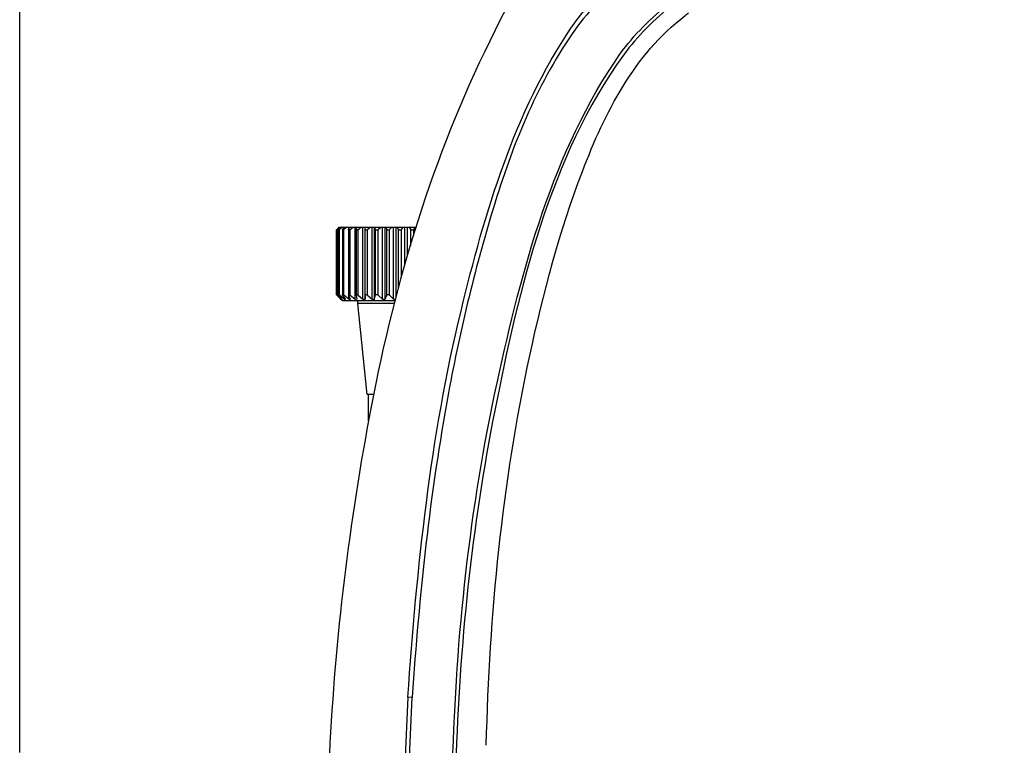
# Model space of a CAD drawing. Extents: x 57 to 161, y 92 to 216.
# Drawn here: x 117 to 152, y 163 to 189 of the extents above; entities that cross this region are included whole.
import ezdxf

# ---------------------------------------------------------------- set-up
doc = ezdxf.new("R2010")
doc.units = 0
doc.header["$MEASUREMENT"] = 0
doc.layers.add('EBENE_2', color=7, linetype='CONTINUOUS')

# ---------------------------------------------------------------- blocks, each defined once
blk = doc.blocks.new('BLOCK_2')
at = {"layer": 'EBENE_2', "color": 7}
for points in [[(136.984, 188.958), (136.959, 188.922)], [(128.375, 181.702), (128.375, 179.405)], [(128.467, 181.802), (128.405, 181.737)], [(128.496, 181.81), (128.406, 181.728)], [(128.406, 179.378), (128.406, 181.728)], [(128.448, 181.703), (128.448, 179.403)], [(128.529, 181.81), (128.464, 181.728)], [(128.476, 181.81), (128.835, 181.81)], [(128.588, 181.81), (128.49, 181.728)], [(128.49, 179.378), (128.49, 181.728)], [(128.595, 181.707), (128.595, 179.399)], [(128.654, 181.81), (128.603, 181.728)], [(128.751, 181.81), (128.648, 181.728)], [(128.648, 179.378), (128.648, 181.728)], [(128.808, 181.713), (128.808, 179.393)], [(128.812, 181.728), (128.846, 181.81)], [(128.82, 181.748), (128.82, 181.81)], [(128.846, 181.81), (131.238, 181.81)], [(128.873, 181.728), (128.977, 181.81)], [(128.873, 179.378), (128.873, 181.728)], [(129.048, 179.24), (129.048, 181.81)], [(129.1, 181.81), (129.083, 181.728)], [(129.083, 181.72), (129.083, 179.386)], [(129.159, 181.728), (129.261, 181.81)], [(129.159, 179.378), (129.159, 181.728)], [(129.331, 179.24), (129.331, 181.81)], [(129.407, 179.24), (129.407, 181.81)], [(129.496, 181.728), (129.594, 181.81)], [(129.496, 179.378), (129.496, 181.728)], [(129.661, 179.24), (129.661, 181.81)], [(129.748, 179.24), (129.748, 181.81)], [(129.78, 181.728), (129.761, 181.81)], [(129.78, 179.378), (129.78, 181.728)], [(129.876, 181.728), (129.967, 181.81)], [(129.876, 179.378), (129.876, 181.728)], [(130.028, 179.24), (130.028, 181.81)], [(130.123, 179.24), (130.123, 181.81)], [(130.147, 181.81), (130.184, 181.728)], [(130.184, 179.378), (130.184, 181.728)], [(130.287, 181.728), (130.367, 181.81)], [(130.287, 179.378), (130.287, 181.728)], [(130.422, 179.24), (130.422, 181.81)], [(130.52, 179.285), (130.52, 181.81)], [(130.609, 181.728), (130.556, 181.81)], [(130.609, 179.617), (130.609, 181.728)], [(130.715, 181.728), (130.782, 181.81)], [(130.715, 180.014), (130.715, 181.728)], [(130.829, 180.437), (130.829, 181.81)], [(130.929, 180.769), (130.929, 181.81)], [(130.976, 181.81), (131.042, 181.728)], [(131.043, 181.148), (131.043, 181.728)], [(131.149, 181.728), (131.201, 181.81)], [(131.149, 181.5), (131.149, 181.728)], [(128.397, 179.378), (128.465, 179.309)], [(128.557, 179.24), (128.406, 179.378)], [(128.574, 179.24), (128.464, 179.378)], [(128.465, 179.309), (128.53, 179.24)], [(128.654, 179.24), (128.49, 179.378)], [(128.541, 179.23), (128.548, 179.222)], [(128.552, 179.218), (128.584, 179.186)], [(128.557, 179.24), (128.557, 179.263)], [(128.584, 179.186), (130.494, 179.186)], [(128.603, 179.378), (128.689, 179.24)], [(128.82, 179.24), (128.648, 179.378)], [(128.654, 179.24), (128.654, 179.294)], [(128.812, 179.378), (128.869, 179.24)], [(128.82, 179.24), (128.82, 179.359)], [(128.873, 179.378), (129.048, 179.24)], [(129.083, 179.378), (129.111, 179.24)], [(129.113, 179.235), (129.113, 179.234)], [(129.131, 179.186), (129.131, 179.078)], [(129.159, 179.378), (129.331, 179.24)], [(129.496, 179.378), (129.661, 179.24)], [(129.748, 179.24), (129.78, 179.378)], [(130.028, 179.24), (129.876, 179.378)], [(130.123, 179.24), (130.184, 179.378)], [(130.287, 179.378), (130.422, 179.24)], [(129.131, 179.078), (129.474, 175.821)], [(130.464, 179.078), (129.131, 179.078)], [(129.716, 175.821), (129.477, 175.821)], [(129.529, 174.883), (129.529, 175.821)], [(130.938, 164.991), (130.828, 162.575)], [(131.09, 164.981), (130.938, 164.991)], [(130.981, 162.575), (131.09, 164.981)]]:
    blk.add_lwpolyline(points, dxfattribs=at)
for points, knots in [([(152.304, 207.872), (147.939, 206.277), (144.34, 203.194), (141.257, 199.785), (138.126, 196.322), (135.697, 192.271), (133.681, 188.078), (131.695, 183.946), (130.368, 179.458), (129.542, 174.955), (128.792, 170.866), (128.29, 166.73), (128.113, 162.574)], [0, 0, 0, 0, 1, 1, 1, 2, 2, 2, 3, 3, 3, 4, 4, 4, 4]), ([(133.748, 163.269), (133.866, 167.962), (134.319, 172.625), (135.308, 177.22), (135.787, 179.452), (136.376, 181.675), (137.193, 183.808), (138.009, 185.938), (139.03, 187.966), (140.87, 189.384), (140.911, 189.417), (140.954, 189.449), (140.996, 189.482)], [0, 0, 0, 0, 1, 1, 1, 2, 2, 2, 3, 3, 3, 4, 4, 4, 4]), ([(130.938, 164.991), (131.264, 169.621), (131.746, 174.289), (132.844, 178.81), (133.703, 182.348), (134.742, 185.917), (136.802, 188.964)], [0, 0, 0, 0, 1, 1, 1, 2, 2, 2, 2]), ([(136.945, 188.903), (135.627, 187.063), (134.734, 184.864), (134.067, 182.712), (133.373, 180.469), (132.826, 178.194), (132.396, 175.885), (131.726, 172.279), (131.347, 168.637), (131.09, 164.981)], [0, 0, 0, 0, 1, 1, 1, 2, 2, 2, 3, 3, 3, 3]), ([(132.543, 162.574), (132.666, 167.151), (133.159, 171.765), (134.137, 176.24), (135.025, 180.305), (136.123, 184.542), (138.535, 187.999)], [0, 0, 0, 0, 1, 1, 1, 2, 2, 2, 2]), ([(138.658, 187.969), (136.026, 184.328), (134.908, 179.584), (134.053, 175.247), (133.23, 171.077), (132.782, 166.823), (132.659, 162.575)], [0, 0, 0, 0, 1, 1, 1, 2, 2, 2, 2])]:
    blk.add_open_spline(points, degree=3, knots=knots, dxfattribs=at)
for points in [[(136.821, 188.99), (138.03, 190.713), (139.788, 191.901), (141.216, 193.422)], [(141.326, 193.322), (139.92, 191.808), (138.225, 190.627), (136.984, 188.958)], [(138.535, 187.999), (139.044, 188.711), (139.649, 189.287), (140.32, 189.847)], [(140.441, 189.794), (139.772, 189.236), (139.175, 188.672), (138.658, 187.969)], [(136.802, 188.964), (136.809, 188.973), (136.814, 188.982), (136.821, 188.99)], [(136.959, 188.922), (136.954, 188.916), (136.95, 188.91), (136.945, 188.903)], [(128.375, 181.702), (128.382, 181.71), (128.389, 181.72), (128.397, 181.728)], [(128.406, 181.728), (128.397, 181.718), (128.386, 181.708), (128.375, 181.702)], [(128.397, 181.728), (128.4, 181.73), (128.404, 181.734), (128.406, 181.736)], [(128.449, 181.703), (128.452, 181.712), (128.457, 181.72), (128.464, 181.728)], [(128.49, 181.728), (128.479, 181.715), (128.463, 181.705), (128.449, 181.703)], [(128.467, 181.802), (128.47, 181.804), (128.474, 181.807), (128.476, 181.81)], [(128.595, 181.707), (128.596, 181.714), (128.599, 181.721), (128.603, 181.728)], [(128.648, 181.728), (128.632, 181.71), (128.611, 181.701), (128.595, 181.707)], [(128.808, 181.713), (128.808, 181.718), (128.809, 181.723), (128.812, 181.728)], [(128.873, 181.728), (128.852, 181.706), (128.828, 181.698), (128.808, 181.713)], [(129.083, 181.72), (129.083, 181.722), (129.083, 181.726), (129.083, 181.728)], [(129.159, 181.728), (129.132, 181.701), (129.104, 181.694), (129.083, 181.72)], [(129.409, 181.728), (129.409, 181.755), (129.409, 181.783), (129.408, 181.81)], [(129.496, 181.728), (129.463, 181.697), (129.43, 181.692), (129.409, 181.728)], [(129.876, 181.728), (129.841, 181.695), (129.806, 181.692), (129.78, 181.728)], [(130.287, 181.728), (130.252, 181.694), (130.215, 181.693), (130.183, 181.728)], [(130.715, 181.728), (130.681, 181.693), (130.643, 181.693), (130.609, 181.728)], [(131.149, 181.728), (131.116, 181.693), (131.077, 181.693), (131.043, 181.728)], [(128.385, 179.392), (128.382, 179.396), (128.378, 179.4), (128.375, 179.405)], [(128.375, 179.405), (128.385, 179.399), (128.398, 179.389), (128.406, 179.378)], [(128.397, 179.378), (128.393, 179.383), (128.389, 179.387), (128.385, 179.392)], [(128.464, 179.378), (128.457, 179.386), (128.452, 179.394), (128.449, 179.403)], [(128.449, 179.403), (128.463, 179.401), (128.479, 179.391), (128.49, 179.378)], [(128.53, 179.24), (128.533, 179.238), (128.537, 179.235), (128.539, 179.232)], [(128.589, 179.218), (128.58, 179.222), (128.57, 179.229), (128.561, 179.237)], [(128.574, 179.24), (128.581, 179.235), (128.586, 179.226), (128.589, 179.218)], [(128.595, 179.4), (128.611, 179.405), (128.632, 179.395), (128.648, 179.378)], [(128.603, 179.378), (128.599, 179.385), (128.596, 179.392), (128.595, 179.4)], [(128.697, 179.221), (128.683, 179.22), (128.667, 179.228), (128.654, 179.24)], [(128.689, 179.24), (128.693, 179.235), (128.696, 179.228), (128.697, 179.221)], [(128.808, 179.395), (128.828, 179.408), (128.852, 179.4), (128.873, 179.378)], [(128.812, 179.378), (128.809, 179.383), (128.808, 179.389), (128.808, 179.395)], [(128.873, 179.226), (128.856, 179.216), (128.837, 179.223), (128.82, 179.24)], [(128.869, 179.24), (128.871, 179.236), (128.873, 179.232), (128.873, 179.226)], [(129.113, 179.234), (129.094, 179.213), (129.07, 179.219), (129.048, 179.241)], [(129.083, 179.386), (129.104, 179.412), (129.132, 179.405), (129.159, 179.378)], [(129.083, 179.378), (129.083, 179.381), (129.083, 179.383), (129.083, 179.386)], [(129.111, 179.24), (129.112, 179.239), (129.112, 179.236), (129.113, 179.235)], [(129.407, 179.24), (129.389, 179.21), (129.36, 179.215), (129.331, 179.24)], [(129.409, 179.378), (129.409, 179.332), (129.408, 179.287), (129.407, 179.24)], [(129.409, 179.378), (129.43, 179.415), (129.463, 179.41), (129.496, 179.378)], [(129.748, 179.24), (129.723, 179.211), (129.692, 179.213), (129.661, 179.24)], [(129.78, 179.378), (129.806, 179.414), (129.841, 179.411), (129.876, 179.378)], [(130.123, 179.24), (130.094, 179.211), (130.061, 179.213), (130.028, 179.24)], [(130.184, 179.378), (130.215, 179.413), (130.252, 179.412), (130.288, 179.378)], [(130.504, 179.225), (130.474, 179.213), (130.446, 179.218), (130.422, 179.24)]]:
    blk.add_open_spline(points, degree=3, dxfattribs=at)

msp = doc.modelspace()

# ---------------------------------------------------------------- linework, layer by layer
at = {"layer": 'EBENE_2', "color": 7}
msp.add_lwpolyline([(117.035, 163.012), (117.035, 214.61)], dxfattribs=at)

# ---------------------------------------------------------------- block references
at = {"layer": 'EBENE_2'}
msp.add_blockref('BLOCK_2', (0, 0), dxfattribs=at)

doc.saveas('drawing.dxf')
